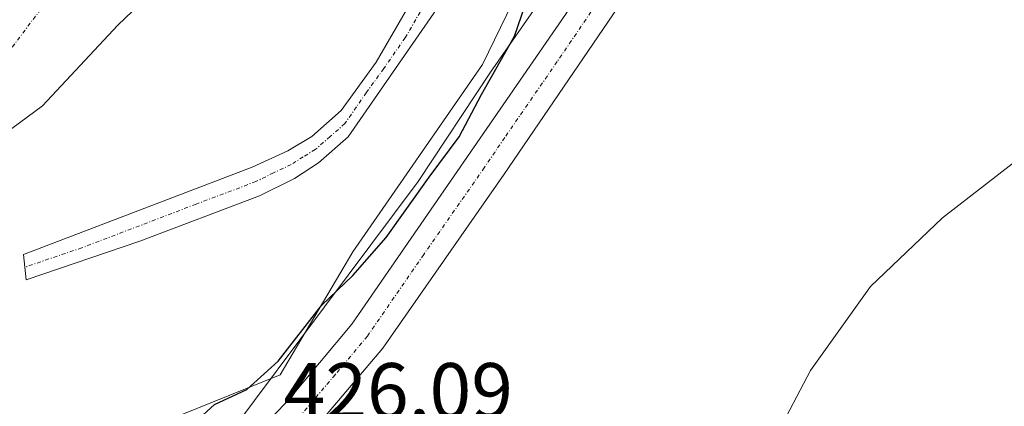
# Model space of a CAD drawing. Units: metres. Extents: x 638288 to 641750, y 4722873 to 4725256.
# Drawn here: x 638615 to 638740, y 4723238 to 4723287 of the extents above; entities that cross this region are included whole.
import ezdxf
from ezdxf.enums import TextEntityAlignment as Align

# ---------------------------------------------------------------- set-up
doc = ezdxf.new("R2010")
doc.units = ezdxf.units.M
doc.header["$MEASUREMENT"] = 0
doc.linetypes.add('TRAZO_Y_PUNTO', pattern=[1, 0.5, -0.25, 0, -0.25])
for name, color, linetype, lineweight in [('Camino', 19, 'Continuous', 0), ('Camino Cxs', 19, 'Continuous', 0), ('Camino eje', 39, 'TRAZO_Y_PUNTO', 13), ('Corriente natural Cxs', 5, 'Continuous', 13), ('Corriente natural eje', 5, 'TRAZO_Y_PUNTO', 0), ('Corriente natural superficial', 5, 'Continuous', 13), ('Cultivos herbáceos CxS', 92, 'Continuous', 0), ('Curva de nivel maestra', 36, 'Continuous', 30), ('Curva de nivel normal', 36, 'Continuous', 0), ('Espacio natural protegido', 2, 'Continuous', 13), ('Espacio natural protegido CxS', 2, 'Continuous', 0), ('Matorral', 135, 'Continuous', 0), ('Matorral CxS', 135, 'Continuous', 0), ('Pista pavimentada', 135, 'Continuous', 13), ('Pista pavimentada Cxs', 135, 'Continuous', 0), ('Pista pavimentada eje', 135, 'TRAZO_Y_PUNTO', 0), ('Rótulo de punto de cota en terreno', 19, 'Continuous', 0), ('Suelo desnudo', 252, 'Continuous', 0), ('Suelo desnudo CxS', 43, 'Continuous', 0)]:
    doc.layers.add(name, color=color, linetype=linetype, lineweight=lineweight)
doc.styles.add('Arial', font='txt', dxfattribs={"height": 0.2})

msp = doc.modelspace()

# ---------------------------------------------------------------- linework, layer by layer
at = {"layer": 'Camino', "color": 19, "linetype": 'Continuous', "lineweight": 0}
msp.add_polyline3d([(638678.51, 4723309.13, 422.95), (638673.7, 4723299.15, 422.24), (638670.25, 4723291.79, 421.92), (638667.72, 4723287.48, 421.95), (638656.83, 4723271.8, 421.89), (638653.06, 4723268.5, 421.89), (638650, 4723266.49, 421.83), (638645.53, 4723264.28, 421.78), (638630.33, 4723258.54, 421.6), (638615.88, 4723253.62, 421.4), (638615.56, 4723256.83, 421.25), (638644.62, 4723267.92, 421.81), (638649.14, 4723270, 421.85), (638652.2, 4723271.81, 421.89), (638655.94, 4723275.12, 421.88), (638660.39, 4723281.26, 421.92), (638667.46, 4723293.49, 421.88), (638671.75, 4723301.97, 422.11), (638675.57, 4723310.86, 423.04)], dxfattribs=at)
at = {"layer": 'Camino Cxs', "color": 19, "linetype": 'Continuous', "lineweight": 0}
msp.add_polyline3d([(638678.51, 4723309.13, 422.95), (638673.7, 4723299.15, 422.24), (638670.25, 4723291.79, 421.92), (638667.72, 4723287.48, 421.95), (638656.83, 4723271.8, 421.89), (638653.06, 4723268.5, 421.89), (638650, 4723266.49, 421.83), (638645.53, 4723264.28, 421.78), (638630.33, 4723258.54, 421.6), (638615.88, 4723253.62, 421.4), (638615.56, 4723256.83, 421.25), (638644.62, 4723267.92, 421.81), (638649.14, 4723270, 421.85), (638652.2, 4723271.81, 421.89), (638655.94, 4723275.12, 421.88), (638660.39, 4723281.26, 421.92), (638667.46, 4723293.49, 421.88), (638671.75, 4723301.97, 422.11), (638675.57, 4723310.86, 423.04), (638678.51, 4723309.13, 422.95)], close=True, dxfattribs=at)
at = {"layer": 'Camino eje', "color": 39, "linetype": 'TRAZO_Y_PUNTO', "lineweight": 13}
msp.add_polyline3d([(638677.32, 4723311.02, 423), (638677.04, 4723310, 422.88), (638675.84, 4723307.5, 422.64), (638673.93, 4723303.06, 422.2), (638672.73, 4723300.56, 422.13), (638670.58, 4723296.32, 421.88), (638668.86, 4723292.64, 421.89), (638667.59, 4723290.49, 421.88), (638664.06, 4723284.37, 421.94), (638661.33, 4723280.45, 421.91), (638659.11, 4723277.38, 421.92), (638656.39, 4723273.46, 421.86), (638654.52, 4723271.81, 421.88), (638652.63, 4723270.16, 421.89), (638651.1, 4723269.25, 421.88), (638649.57, 4723268.25, 421.86), (638647.31, 4723267.21, 421.82), (638645.08, 4723266.1, 421.79), (638637.48, 4723263.23, 421.71), (638622.95, 4723257.69, 421.54), (638615.72, 4723255.23, 421.33)], dxfattribs=at)
at = {"layer": 'Corriente natural Cxs', "color": 5, "linetype": 'Continuous', "lineweight": 13}
msp.add_polyline3d([(638639.55, 4723297.47, 420.3), (638627.53, 4723285.98, 420.39), (638617.94, 4723275.74, 420.05), (638606.07, 4723266.97, 419.9)], dxfattribs=at)
at = {"layer": 'Corriente natural eje', "color": 5, "linetype": 'TRAZO_Y_PUNTO', "lineweight": 0}
msp.add_polyline3d([(638651.23, 4723325.2, 420.57), (638642.98, 4723317.64, 420.33), (638627.71, 4723299, 420.43), (638621.7, 4723293.25, 420.46), (638613.02, 4723281.72, 420.06), (638602.68, 4723271.82, 419.88), (638588.97, 4723256.88, 419.78), (638569.39, 4723234.84, 419.72), (638551.65, 4723213.52, 419.65), (638538.33, 4723196.99, 419.58), (638536.23, 4723195.36, 419.57), (638532.83, 4723192.03, 419.56), (638530.64, 4723190.79, 419.57), (638528.89, 4723189.58, 419.58)], dxfattribs=at)
at = {"layer": 'Corriente natural superficial', "color": 5, "linetype": 'Continuous', "lineweight": 13}
msp.add_polyline3d([(638661.32, 4723316.83, 420.81), (638661.18, 4723315.91, 420.81), (638651.04, 4723305.46, 420.51), (638639.55, 4723297.47, 420.3), (638627.53, 4723285.98, 420.39), (638617.94, 4723275.74, 420.05), (638606.07, 4723266.97, 419.9), (638592.84, 4723251.71, 420.24), (638572.95, 4723227.65, 419.85), (638555.61, 4723205.55, 419.65), (638543.05, 4723190.22, 419.57), (638539.45, 4723185.5, 419.54), (638537.28, 4723180.73, 419.55), (638537.28, 4723180.72, 419.55)], dxfattribs=at)
at = {"layer": 'Cultivos herbáceos CxS', "color": 92, "linetype": 'Continuous', "lineweight": 0}
for points in [[(638628.96, 4723233.81, 423.25), (638648.17, 4723241.56, 425.28), (638657.41, 4723257.16, 423.65), (638673.87, 4723280.98, 423.98), (638682.24, 4723298.17, 424.6), (638687.64, 4723305.15, 424.81), (638696.1, 4723316.08, 424.97), (638701.3, 4723321.28, 425.11), (638707.65, 4723335.72, 424.34), (638750.39, 4723362.3, 424.37), (638771.47, 4723371.13, 425.09), (638816.22, 4723378.47, 427.32), (638866.46, 4723374.43, 428.43)], [(638860.07, 4723374.94, 429.16), (638816.22, 4723378.47, 427.32), (638792.47, 4723374.58, 426.18), (638771.47, 4723371.13, 425.09), (638750.39, 4723362.3, 424.37), (638717.76, 4723342.01, 425.01), (638707.65, 4723335.73, 424.34), (638701.3, 4723321.28, 425.11), (638696.1, 4723316.08, 424.97), (638691.7, 4723310.39, 425.56), (638687.64, 4723305.15, 424.81), (638686.55, 4723303.74, 424.68), (638685.47, 4723302.35, 424.7), (638684.11, 4723300.58, 424.69), (638682.24, 4723298.17, 424.6), (638673.87, 4723280.98, 423.98), (638657.41, 4723257.16, 423.65), (638648.17, 4723241.56, 425.28), (638628.96, 4723233.81, 423.25)]]:
    msp.add_polyline3d(points, dxfattribs=at)
at = {"layer": 'Curva de nivel maestra', "color": 36, "linetype": 'Continuous', "lineweight": 30}
msp.add_polyline3d([(638637.41, 4723235.6, 425), (638639.84, 4723237.79, 425), (638643.94, 4723239.71, 425), (638647.9, 4723243.31, 425), (638653.44, 4723250.36, 425), (638657.4, 4723254.15, 425), (638661.66, 4723259.01, 425), (638667.1, 4723266.65, 425), (638670.92, 4723271.78, 425), (638673.74, 4723277.17, 425), (638677.97, 4723284.58, 425), (638681.54, 4723295.08, 425)], dxfattribs=at)
at = {"layer": 'Curva de nivel normal', "color": 36, "linetype": 'Continuous', "lineweight": 0}
msp.add_polyline3d([(638744.58, 4723270.98, 430), (638732.35, 4723261.48, 430), (638723.21, 4723252.78, 430), (638715.59, 4723242.11, 430), (638711.22, 4723233.81, 430)], dxfattribs=at)
at = {"layer": 'Espacio natural protegido', "color": 2, "linetype": 'Continuous', "lineweight": 13}
msp.add_polyline3d([(638740.99, 4723351.16, 426.8), (638735.04, 4723347.12, 427.14), (638729, 4723342.37, 427.21), (638721.18, 4723335.78, 427.05), (638718.45, 4723333.29, 427.01), (638713.14, 4723327.94, 426.9), (638705.97, 4723319.77, 426.58), (638700.53, 4723312.19, 426.46), (638696.88, 4723307.28, 426.45), (638687.59, 4723297.7, 425.94), (638683.27, 4723292.05, 425.79), (638674.92, 4723280.01, 424.56), (638665.71, 4723266.11, 424.73), (638641.91, 4723234.28, 425.55)], dxfattribs=at)
at = {"layer": 'Espacio natural protegido CxS', "color": 2, "linetype": 'Continuous', "lineweight": 0}
msp.add_polyline3d([(638740.99, 4723351.16, 426.8), (638735.04, 4723347.12, 427.14), (638729, 4723342.37, 427.21), (638721.18, 4723335.78, 427.05), (638718.45, 4723333.29, 427.01), (638713.14, 4723327.94, 426.9), (638705.97, 4723319.77, 426.58), (638700.53, 4723312.19, 426.46), (638696.88, 4723307.28, 426.45), (638687.59, 4723297.7, 425.94), (638683.27, 4723292.05, 425.79), (638674.92, 4723280.01, 424.56), (638665.71, 4723266.11, 424.73), (638641.91, 4723234.28, 425.55)], dxfattribs=at)
msp.add_polyline3d([(638740.99, 4723351.16, 426.8), (638735.04, 4723347.12, 427.14), (638729, 4723342.37, 427.21), (638721.18, 4723335.78, 427.05), (638718.45, 4723333.29, 427.01), (638713.14, 4723327.94, 426.9), (638705.97, 4723319.77, 426.58), (638700.53, 4723312.19, 426.46), (638696.88, 4723307.28, 426.45), (638687.59, 4723297.7, 425.94), (638683.27, 4723292.05, 425.79), (638674.92, 4723280.01, 424.56), (638665.71, 4723266.11, 424.73), (638641.91, 4723234.28, 425.55)], dxfattribs=at)
at = {"layer": 'Matorral', "color": 135, "linetype": 'Continuous', "lineweight": 0}
for points in [[(638860.07, 4723374.94, 429.16), (638816.22, 4723378.47, 427.32), (638792.47, 4723374.58, 426.18), (638771.47, 4723371.13, 425.09), (638750.39, 4723362.3, 424.37), (638717.76, 4723342.01, 425.01), (638707.65, 4723335.73, 424.34), (638701.3, 4723321.28, 425.11), (638696.1, 4723316.08, 424.97), (638691.7, 4723310.39, 425.56), (638687.64, 4723305.15, 424.81), (638686.55, 4723303.74, 424.68), (638685.47, 4723302.35, 424.7), (638684.11, 4723300.58, 424.69), (638682.24, 4723298.17, 424.6), (638673.87, 4723280.98, 423.98), (638657.41, 4723257.16, 423.65), (638648.17, 4723241.56, 425.28), (638628.96, 4723233.81, 423.25)], [(638704.55, 4723373.37, 421.28), (638702.16, 4723367.97, 421.14), (638697.36, 4723361.91, 421.13), (638693.02, 4723356.83, 421.1), (638687.11, 4723352.98, 420.96), (638676.38, 4723346.19, 420.83), (638667.8, 4723337.34, 420.74), (638662.58, 4723325.4, 420.68), (638662.01, 4723321.54, 420.79), (638661.86, 4723320.51, 420.8), (638661.68, 4723319.29, 420.81), (638661.5, 4723318.06, 420.82), (638661.32, 4723316.83, 420.81), (638661.18, 4723315.91, 420.81), (638651.04, 4723305.46, 420.51), (638639.55, 4723297.47, 420.3), (638627.53, 4723285.98, 420.39), (638617.94, 4723275.74, 420.05), (638606.07, 4723266.97, 419.9), (638592.84, 4723251.71, 420.24), (638572.95, 4723227.65, 419.85)]]:
    msp.add_polyline3d(points, dxfattribs=at)
at = {"layer": 'Matorral CxS', "color": 135, "linetype": 'Continuous', "lineweight": 0}
for points in [[(639072.87, 4723427.61, 428.3), (639051.7, 4723413.6, 429.72), (639049.08, 4723409.73, 431.33), (638996.78, 4723389.02, 433.51), (638989.95, 4723386.31, 434.93), (638964.1, 4723388.66, 428.69), (638963.45, 4723387.62, 429.37), (638958.22, 4723379.26, 433.63), (638937.08, 4723385.13, 430.36), (638882.55, 4723375.88, 428.34), (638866.46, 4723374.43, 428.43), (638816.22, 4723378.47, 427.32), (638771.47, 4723371.13, 425.09), (638750.39, 4723362.3, 424.37), (638707.65, 4723335.72, 424.34), (638701.3, 4723321.28, 425.11), (638696.1, 4723316.08, 424.97), (638687.64, 4723305.15, 424.81), (638682.24, 4723298.17, 424.6), (638673.87, 4723280.98, 423.98), (638657.41, 4723257.16, 423.65), (638648.17, 4723241.56, 425.28), (638628.96, 4723233.81, 423.25)], [(638572.95, 4723227.65, 419.85), (638592.84, 4723251.71, 420.24), (638606.07, 4723266.97, 419.9), (638617.94, 4723275.74, 420.05), (638627.53, 4723285.98, 420.39), (638639.55, 4723297.47, 420.3), (638651.04, 4723305.46, 420.51), (638661.18, 4723315.91, 420.81), (638661.32, 4723316.83, 420.81), (638661.5, 4723318.06, 420.82), (638661.86, 4723320.51, 420.8), (638662.01, 4723321.54, 420.79), (638662.58, 4723325.4, 420.68), (638667.8, 4723337.34, 420.74), (638676.38, 4723346.19, 420.83), (638687.11, 4723352.98, 420.96), (638693.02, 4723356.83, 421.1), (638697.36, 4723361.91, 421.13), (638702.16, 4723367.97, 421.14), (638704.55, 4723373.37, 421.28)]]:
    msp.add_polyline3d(points, dxfattribs=at)
at = {"layer": 'Pista pavimentada', "color": 135, "linetype": 'Continuous', "lineweight": 13}
for points in [[(638893.45, 4723367.84, 433.12), (638885.24, 4723366.65, 432.62), (638875.71, 4723365.75, 432.04), (638864.28, 4723365.18, 431.42), (638850.72, 4723365.47, 430.69), (638818.16, 4723367.2, 429.02), (638805.55, 4723366.93, 428.47), (638800.39, 4723366.4, 428.36), (638788.27, 4723364.13, 428.18), (638773.52, 4723360.34, 427.94), (638767.34, 4723358.31, 427.88), (638754.04, 4723351.93, 427.73), (638747.42, 4723348.26, 427.63), (638734.35, 4723339.69, 427.39), (638727.95, 4723334.65, 427.3), (638721.99, 4723329.43, 427.22), (638717.37, 4723324.39, 427.11), (638711.07, 4723316.66, 427), (638703.06, 4723305.83, 426.82), (638676.62, 4723267.02, 426.32), (638661.22, 4723244.95, 426), (638651.8, 4723233.87, 425.94)], [(638568.89, 4723139.34, 427.66), (638571.96, 4723138.27, 427.79), (638573.68, 4723138.38, 427.74), (638576.25, 4723139.12, 427.45), (638579.32, 4723140.95, 427.15), (638582.77, 4723143.78, 427.27), (638593.56, 4723155.81, 426.52), (638601.97, 4723168.22, 426.55), (638610.18, 4723181.42, 426.2), (638623.5, 4723206.73, 426.02), (638627.56, 4723213.39, 426.02), (638635.04, 4723223.32, 425.96), (638639.19, 4723228.07, 425.94), (638649.07, 4723238.17, 425.82), (638657.28, 4723247.97, 425.89), (638684.92, 4723288.01, 426.35)]]:
    msp.add_polyline3d(points, dxfattribs=at)
at = {"layer": 'Pista pavimentada Cxs', "color": 135, "linetype": 'Continuous', "lineweight": 0}
for points in [[(638639.19, 4723228.07, 425.94), (638649.07, 4723238.17, 425.82), (638657.28, 4723247.97, 425.89), (638684.92, 4723288.01, 426.35), (638688.56, 4723293.49, 426.48), (638694.06, 4723301.53, 426.51), (638699.01, 4723308.7, 426.57), (638707.15, 4723319.71, 426.78), (638713.62, 4723327.63, 426.96), (638718.51, 4723332.98, 427.03), (638724.78, 4723338.47, 427.23), (638731.45, 4723343.72, 427.39), (638744.85, 4723352.51, 427.34), (638751.76, 4723356.34, 426.91), (638765.49, 4723362.92, 427.55), (638772.13, 4723365.1, 427.45), (638787.2, 4723368.98, 428.06), (638799.68, 4723371.31, 427.48), (638805.24, 4723371.89, 427.7), (638818.24, 4723372.16, 429.05), (638850.91, 4723370.43, 430.73), (638864.21, 4723370.14, 430.93)], [(638864.28, 4723365.18, 431.42), (638850.72, 4723365.47, 430.69), (638818.16, 4723367.2, 429.02), (638805.55, 4723366.93, 428.47), (638800.39, 4723366.4, 428.36), (638788.27, 4723364.13, 428.18), (638773.52, 4723360.34, 427.94), (638767.34, 4723358.31, 427.88), (638754.04, 4723351.93, 427.73), (638747.42, 4723348.26, 427.63), (638734.35, 4723339.69, 427.39), (638727.95, 4723334.65, 427.3), (638721.99, 4723329.43, 427.22), (638717.37, 4723324.39, 427.11), (638711.07, 4723316.66, 427), (638703.06, 4723305.83, 426.82), (638676.62, 4723267.02, 426.32), (638661.22, 4723244.95, 426), (638651.8, 4723233.87, 425.94)]]:
    msp.add_polyline3d(points, dxfattribs=at)
at = {"layer": 'Pista pavimentada eje', "color": 135, "linetype": 'TRAZO_Y_PUNTO', "lineweight": 0}
msp.add_polyline3d([(638689.53, 4723290.37, 426.54), (638683.38, 4723281.34, 426.41), (638676.71, 4723271.69, 426.31), (638674.11, 4723267.86, 426.22), (638666.41, 4723256.83, 426.12), (638659.25, 4723246.46, 425.99), (638655.15, 4723241.56, 426.02), (638650.44, 4723236.02, 425.93), (638649.04, 4723234.6, 425.92)], dxfattribs=at)
at = {"layer": 'Suelo desnudo', "color": 252, "linetype": 'Continuous', "lineweight": 0}
msp.add_polyline3d([(638704.55, 4723373.37, 421.28), (638702.16, 4723367.97, 421.14), (638697.36, 4723361.91, 421.13), (638693.02, 4723356.83, 421.1), (638687.11, 4723352.98, 420.96), (638676.38, 4723346.19, 420.83), (638667.8, 4723337.34, 420.74), (638662.58, 4723325.4, 420.68), (638662.01, 4723321.54, 420.79), (638661.86, 4723320.51, 420.8), (638661.68, 4723319.29, 420.81), (638661.5, 4723318.06, 420.82), (638661.32, 4723316.83, 420.81), (638661.18, 4723315.91, 420.81), (638651.04, 4723305.46, 420.51), (638639.55, 4723297.47, 420.3), (638627.53, 4723285.98, 420.39), (638617.94, 4723275.74, 420.05), (638606.07, 4723266.97, 419.9), (638592.84, 4723251.71, 420.24), (638572.95, 4723227.65, 419.85)], dxfattribs=at)
at = {"layer": 'Suelo desnudo CxS', "color": 43, "linetype": 'Continuous', "lineweight": 0}
msp.add_polyline3d([(638704.55, 4723373.37, 421.28), (638702.16, 4723367.97, 421.14), (638697.36, 4723361.91, 421.13), (638693.02, 4723356.83, 421.1), (638687.11, 4723352.98, 420.96), (638676.38, 4723346.19, 420.83), (638667.8, 4723337.34, 420.74), (638662.58, 4723325.4, 420.68), (638662.01, 4723321.54, 420.79), (638661.86, 4723320.51, 420.8), (638661.5, 4723318.06, 420.82), (638661.32, 4723316.83, 420.81), (638661.18, 4723315.91, 420.81), (638651.04, 4723305.46, 420.51), (638639.55, 4723297.47, 420.3), (638627.53, 4723285.98, 420.39), (638617.94, 4723275.74, 420.05), (638606.07, 4723266.97, 419.9), (638592.84, 4723251.71, 420.24), (638572.95, 4723227.65, 419.85)], dxfattribs=at)

# ---------------------------------------------------------------- texts
at = {"layer": 'Rótulo de punto de cota en terreno', "color": 19, "linetype": 'Continuous', "lineweight": 0, "style": 'Arial'}
msp.add_text('426,09', height=7, dxfattribs=at).set_placement((638648.6, 4723233.86), align=Align.BOTTOM_LEFT)

doc.saveas('drawing.dxf')
